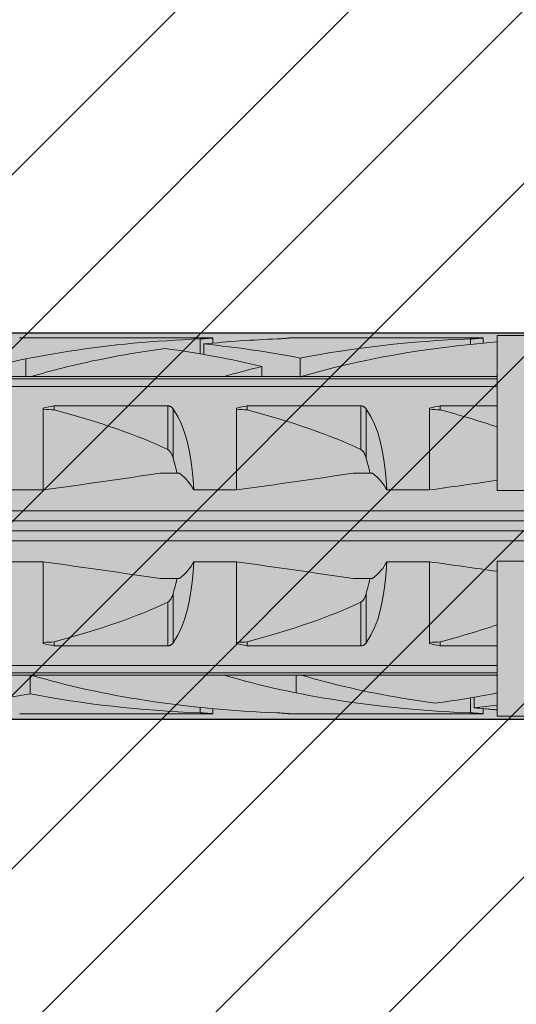
# Model space of a CAD drawing. Extents: x 0 to 1050, y 0 to 1485.
# Drawn here: x 389 to 402, y 1092 to 1117 of the extents above; entities that cross this region are included whole.
import ezdxf

# ---------------------------------------------------------------- set-up
doc = ezdxf.new("R2010")
doc.units = 0
doc.layers.get('0').update_dxf_attribs({"linetype": 'CONTINUOUS'})
for name, color, linetype, lineweight in [('20-ANSICHT-10', 8, 'CONTINUOUS', 9), ('22-ANSICHT-25', 1, 'CONTINUOUS', 25), ('70-SCHRAFFUR-10', 255, 'CONTINUOUS', 9), ('71-SCHRAFFUR-18', 3, 'CONTINUOUS', 18)]:
    doc.layers.add(name, color=color, linetype=linetype, lineweight=lineweight)

# ---------------------------------------------------------------- blocks, each defined once
blk = doc.blocks.new('10 Schraubdübel SXRL 10x100 FUS')
at = {"layer": '70-SCHRAFFUR-10'}
blk.add_hatch(color=256, dxfattribs=at).paths.add_polyline_path([(-107.413257, 5), (-110.300006, 0), (-107.413257, -5), (-11.834165, -5), (-7.600004, -5.899999), (-1.9, -5.9), (-0.19346, -5.011542, -0.124754732), (0, -5.75), (0, -9.25), (2.000055, -9.25), (2.2, -9.050056), (2.2, -9.25), (3.8, -9.25), (3.8, -6.535), (7.991118, -6.535), (8.3, -6), (8.3, 6), (7.991118, 6.535), (3.8, 6.535), (3.8, 9.25), (2.2, 9.25), (2.2, 9.050056), (2.000055, 9.25), (0, 9.25), (0, 5.779407, -0.128815606), (-0.19346, 5.011542), (-1.9, 5.89991), (-7.600381, 5.899919), (-11.834165, 5)])
at = {"layer": '20-ANSICHT-10'}
for p, q in [((-43.363328, 4.864493), (-43.361901, 4.864659)), ((-43.361901, 4.864659), (-38.361901, 4.864659)), ((-38.654927, 4.840988), (-38.620305, 4.842773)), ((-38.620305, 4.842773), (-38.587308, 4.844727)), ((-38.587308, 4.844727), (-38.556226, 4.846789)), ((-38.556226, 4.846789), (-38.527341, 4.8489)), ((-38.527341, 4.8489), (-38.500878, 4.851003)), ((-38.500878, 4.851003), (-38.476178, 4.853114)), ((-38.476178, 4.853114), (-38.453217, 4.8552)), ((-38.453217, 4.8552), (-38.432301, 4.857201)), ((-38.432301, 4.857201), (-38.413747, 4.859056)), ((-38.413747, 4.859056), (-38.397858, 4.860709)), ((-38.397858, 4.860709), (-38.384869, 4.862098)), ((-38.384869, 4.862098), (-38.374795, 4.8632)), ((-38.374795, 4.8632), (-38.367619, 4.864002)), ((-38.367619, 4.864002), (-38.363328, 4.864493)), ((-38.363328, 4.864493), (-38.361901, 4.864659)), ((-38.361901, 4.730129), (-38.361901, 4.864659)), ((-36.654927, 4.840988), (-36.620305, 4.842773)), ((-36.620305, 4.842773), (-36.587308, 4.844727)), ((-36.587308, 4.844727), (-36.556226, 4.846789)), ((-36.556226, 4.846789), (-36.527341, 4.8489)), ((-36.527341, 4.8489), (-36.500878, 4.851003)), ((-36.500878, 4.851003), (-36.476178, 4.853114)), ((-36.476178, 4.853114), (-36.453217, 4.8552)), ((-36.453217, 4.8552), (-36.432301, 4.857201)), ((-36.432301, 4.857201), (-36.413747, 4.859056)), ((-36.413747, 4.859056), (-36.397858, 4.860709)), ((-36.397858, 4.860709), (-36.384869, 4.862098)), ((-36.384869, 4.862098), (-36.374795, 4.8632)), ((-36.374795, 4.8632), (-36.367619, 4.864002)), ((-36.367619, 4.864002), (-36.363328, 4.864493)), ((-36.363328, 4.864493), (-36.361901, 4.864659)), ((-36.361901, 4.864659), (-31.361901, 4.864659)), ((-31.654927, 4.840988), (-31.620305, 4.842773)), ((-31.620305, 4.842773), (-31.587308, 4.844727)), ((-31.587308, 4.844727), (-31.556226, 4.846789)), ((-31.556226, 4.846789), (-31.527341, 4.8489)), ((-31.527341, 4.8489), (-31.500878, 4.851003)), ((-31.500878, 4.851003), (-31.476178, 4.853114)), ((-31.476178, 4.853114), (-31.453217, 4.8552)), ((-31.453217, 4.8552), (-31.432301, 4.857201)), ((-31.432301, 4.857201), (-31.413747, 4.859056)), ((-31.413747, 4.859056), (-31.397858, 4.860709)), ((-31.397858, 4.860709), (-31.384869, 4.862098)), ((-31.384869, 4.862098), (-31.374795, 4.8632)), ((-31.374795, 4.8632), (-31.367619, 4.864002)), ((-31.367619, 4.864002), (-31.363328, 4.864493)), ((-31.363328, 4.864493), (-31.361901, 4.864659)), ((-31.361901, 4.730143), (-31.361901, 4.864659)), ((-31.000001, 4.925), (-30.000001, 4.925)), ((-31.000001, 0.912105), (-31.000001, 4.925)), ((-38.690896, 4.839433), (-38.654927, 4.840988)), ((-38.690888, 4.452484), (-38.690888, 4.839429)), ((-38.594117, 4.435859), (-38.594117, 4.707801)), ((-36.690896, 4.839433), (-36.654927, 4.840988)), ((-31.690896, 4.839433), (-31.654927, 4.840988)), ((-31.690888, 4.697987), (-31.690888, 4.839429)), ((-36.094117, 3.860808), (-36.094117, 4.34417)), ((-43.20284, 3.8622), (-43.20284, 4.322692)), ((-37.094685, 3.8622), (-37.094685, 4.125592)), ((-45.068036, 3.8622), (-43.068036, 3.8622)), ((-43.067956, 3.862205), (-38.067956, 3.862205)), ((-38.068036, 3.8622), (-36.120229, 3.8622)), ((-36.070401, 3.8622), (-36.068036, 3.8622)), ((-36.067956, 3.862205), (-31.067956, 3.862205)), ((-31.068036, 3.8622), (-31.000001, 3.8622)), ((-97.672437, 3.804135), (-31.000001, 3.804135)), ((-97.527272, 3.611268), (-31.000001, 3.611268)), ((-42.469838, 3.107177), (-39.529221, 3.107177)), ((-42.469838, 3.003722), (-42.469838, 3.107177)), ((-39.518472, 3.106493), (-39.529221, 3.107177)), ((-39.529221, 1.978561), (-39.529221, 3.107177)), ((-39.507764, 3.105109), (-39.518472, 3.106493)), ((-39.49717, 3.103033), (-39.507764, 3.105109)), ((-39.486752, 3.100278), (-39.49717, 3.103033)), ((-39.476571, 3.09688), (-39.486752, 3.100278)), ((-39.466676, 3.09288), (-39.476571, 3.09688)), ((-39.457124, 3.088319), (-39.466676, 3.09288)), ((-39.447953, 3.083238), (-39.457124, 3.088319)), ((-39.439191, 3.077707), (-39.447953, 3.083238)), ((-39.430859, 3.071797), (-39.439191, 3.077707)), ((-39.42299, 3.06558), (-39.430859, 3.071797)), ((-39.415604, 3.059125), (-39.42299, 3.06558)), ((-39.408727, 3.052505), (-39.415604, 3.059125)), ((-37.469838, 3.107177), (-34.529221, 3.107177)), ((-37.469838, 3.003722), (-37.469838, 3.107177)), ((-34.529221, 1.978561), (-34.529221, 3.107177)), ((-34.518472, 3.106493), (-34.529221, 3.107176)), ((-34.507764, 3.105109), (-34.518472, 3.106493)), ((-34.49717, 3.103033), (-34.507764, 3.105109)), ((-34.486752, 3.100278), (-34.49717, 3.103033)), ((-34.476571, 3.09688), (-34.486752, 3.100278)), ((-34.466676, 3.09288), (-34.476571, 3.09688)), ((-34.457124, 3.088319), (-34.466676, 3.09288)), ((-34.447953, 3.083238), (-34.457124, 3.088319)), ((-34.439191, 3.077707), (-34.447953, 3.083238)), ((-34.430859, 3.071797), (-34.439191, 3.077707)), ((-34.42299, 3.06558), (-34.430859, 3.071797)), ((-34.415604, 3.059125), (-34.42299, 3.06558)), ((-34.408727, 3.052505), (-34.415604, 3.059125)), ((-32.469838, 3.107177), (-31.000001, 3.107177)), ((-32.469838, 3.003722), (-32.469838, 3.107177)), ((-42.750001, 0.928618), (-42.750001, 3.04604)), ((-39.402322, 3.045735), (-39.408727, 3.052505)), ((-39.396233, 3.038713), (-39.402322, 3.045735)), ((-39.390454, 3.031446), (-39.396233, 3.038713)), ((-39.38498, 3.02395), (-39.390454, 3.031446)), ((-39.266152, 2.831345), (-39.385121, 3.023813)), ((-39.38498, 1.746819), (-39.38498, 3.02395)), ((-39.17075, 2.633039), (-39.266152, 2.831345)), ((-37.750001, 0.928618), (-37.750001, 3.04604)), ((-34.402322, 3.045735), (-34.408727, 3.052505)), ((-34.396233, 3.038713), (-34.402322, 3.045735)), ((-34.390454, 3.031446), (-34.396233, 3.038713)), ((-34.384976, 3.023948), (-34.390454, 3.031446)), ((-34.266152, 2.831345), (-34.38498, 3.02395)), ((-34.38498, 1.746819), (-34.38498, 3.02395)), ((-34.17075, 2.633039), (-34.266152, 2.831345)), ((-32.750001, 0.928618), (-32.750001, 3.04604)), ((-39.090737, 2.420303), (-39.17075, 2.633039)), ((-34.090707, 2.420337), (-34.17075, 2.633039)), ((-39.024663, 2.194305), (-39.090737, 2.420303)), ((-34.024663, 2.194305), (-34.090707, 2.420337)), ((-38.971165, 1.956625), (-39.024663, 2.194305)), ((-33.971165, 1.956625), (-34.024663, 2.194305)), ((-39.515469, 1.970246), (-39.529229, 1.97855)), ((-39.503186, 1.960981), (-39.515469, 1.970246)), ((-39.491639, 1.950593), (-39.503186, 1.960981)), ((-39.480706, 1.939187), (-39.491639, 1.950593)), ((-39.470391, 1.926952), (-39.480706, 1.939187)), ((-39.460706, 1.914078), (-39.470391, 1.926952)), ((-39.451657, 1.900754), (-39.460706, 1.914078)), ((-39.443253, 1.887169), (-39.451657, 1.900754)), ((-39.435509, 1.873514), (-39.443253, 1.887169)), ((-39.428429, 1.859977), (-39.435509, 1.873514)), ((-39.421971, 1.846651), (-39.428429, 1.859977)), ((-39.415849, 1.833109), (-39.421971, 1.846651)), ((-39.410008, 1.819294), (-39.415849, 1.833109)), ((-39.404446, 1.805224), (-39.410008, 1.819294)), ((-39.399155, 1.790918), (-39.404446, 1.805224)), ((-39.394131, 1.776395), (-39.399155, 1.790918)), ((-38.928704, 1.709199), (-38.971165, 1.956625)), ((-34.515469, 1.970246), (-34.529221, 1.978561)), ((-34.503186, 1.960981), (-34.515469, 1.970246)), ((-34.491639, 1.950593), (-34.503186, 1.960981)), ((-34.480706, 1.939187), (-34.491639, 1.950593)), ((-34.470391, 1.926952), (-34.480706, 1.939187)), ((-34.46066, 1.914114), (-34.470391, 1.926952)), ((-34.451657, 1.900754), (-34.46066, 1.914114)), ((-34.443253, 1.887169), (-34.451657, 1.900754)), ((-34.435494, 1.873524), (-34.443253, 1.887169)), ((-34.428429, 1.859977), (-34.435494, 1.873524)), ((-34.421971, 1.846651), (-34.428429, 1.859977)), ((-34.415864, 1.833109), (-34.421971, 1.846651)), ((-34.410008, 1.819294), (-34.415864, 1.833109)), ((-34.404446, 1.805224), (-34.410008, 1.819294)), ((-34.399239, 1.790929), (-34.404446, 1.805224)), ((-34.394131, 1.776395), (-34.399239, 1.790929)), ((-33.928708, 1.709215), (-33.971165, 1.956625)), ((-39.389363, 1.761675), (-39.394131, 1.776395)), ((-39.38485, 1.746777), (-39.389363, 1.761675)), ((-39.367394, 1.68485), (-39.385007, 1.746806)), ((-39.35056, 1.622011), (-39.367394, 1.68485)), ((-39.334515, 1.558341), (-39.35056, 1.622011)), ((-39.319272, 1.493897), (-39.334515, 1.558341)), ((-38.89576, 1.454047), (-38.928704, 1.709199)), ((-34.389363, 1.761675), (-34.394131, 1.776395)), ((-34.38498, 1.746819), (-34.389363, 1.761675)), ((-34.367394, 1.68485), (-34.385007, 1.746806)), ((-34.35056, 1.622011), (-34.367394, 1.68485)), ((-34.334515, 1.558341), (-34.35056, 1.622011)), ((-34.319272, 1.493897), (-34.334515, 1.558341)), ((-33.89576, 1.454047), (-33.928708, 1.709215)), ((-39.723244, 1.362924), (-39.221692, 1.362924)), ((-39.304818, 1.428737), (-39.319272, 1.493897)), ((-39.29115, 1.362924), (-39.304818, 1.428737)), ((-38.870835, 1.193127), (-38.89576, 1.454047)), ((-34.723244, 1.362924), (-34.221692, 1.362924)), ((-34.304818, 1.428737), (-34.319272, 1.493897)), ((-34.29115, 1.362924), (-34.304818, 1.428737)), ((-33.870835, 1.193127), (-33.89576, 1.454047)), ((-38.8527, 0.928612), (-38.870835, 1.193127)), ((-33.852719, 0.928618), (-33.870835, 1.193127)), ((-43.852719, 0.928618), (-42.750001, 0.928618)), ((-38.852719, 0.928618), (-37.750001, 0.928618)), ((-33.852719, 0.928618), (-32.750001, 0.928618)), ((-31.000001, 0.912105), (-30.000001, 0.912105)), ((-65.918301, 0.386603), (-1.9, 0.386603)), ((-66.246243, 0.126795), (-0.19346, 0.126795)), ((-66.246243, -0.126795), (-0.19346, -0.126795)), ((-65.918301, -0.386603), (-1.9, -0.386603)), ((-43.852719, -0.928618), (-42.750001, -0.928618)), ((-42.750001, -3.04604), (-42.750001, -0.928618)), ((-38.870835, -1.193127), (-38.8527, -0.928612)), ((-38.852719, -0.928618), (-37.750001, -0.928618)), ((-37.750001, -3.04604), (-37.750001, -0.928618)), ((-33.870835, -1.193127), (-33.852719, -0.928618)), ((-33.852719, -0.928618), (-32.750001, -0.928618)), ((-32.750001, -3.04604), (-32.750001, -0.928618)), ((-31.000001, -0.912105), (-30.000001, -0.912105)), ((-31.000001, -4.925), (-31.000001, -0.912105)), ((-38.89576, -1.454047), (-38.870835, -1.193127)), ((-33.89576, -1.454047), (-33.870835, -1.193127)), ((-39.723244, -1.362924), (-39.221692, -1.362924)), ((-39.334515, -1.558341), (-39.319272, -1.493897)), ((-39.319272, -1.493897), (-39.304818, -1.428737)), ((-39.304818, -1.428737), (-39.29115, -1.362924)), ((-38.928704, -1.709199), (-38.89576, -1.454047)), ((-34.723244, -1.362924), (-34.221692, -1.362924)), ((-34.334515, -1.558341), (-34.319272, -1.493897)), ((-34.319272, -1.493897), (-34.304818, -1.428737)), ((-34.304818, -1.428737), (-34.29115, -1.362924)), ((-33.928708, -1.709215), (-33.89576, -1.454047)), ((-39.399155, -1.790918), (-39.394131, -1.776395)), ((-39.394131, -1.776395), (-39.389363, -1.761675)), ((-39.389363, -1.761675), (-39.38485, -1.746777)), ((-39.385007, -1.746806), (-39.367394, -1.68485)), ((-39.38498, -3.02395), (-39.38498, -1.746819)), ((-39.367394, -1.68485), (-39.35056, -1.622011)), ((-39.35056, -1.622011), (-39.334515, -1.558341)), ((-38.971165, -1.956625), (-38.928704, -1.709199)), ((-34.399155, -1.790918), (-34.394131, -1.776395)), ((-34.394131, -1.776395), (-34.389363, -1.761675)), ((-34.389363, -1.761675), (-34.38485, -1.746777)), ((-34.385007, -1.746806), (-34.367394, -1.68485)), ((-34.38498, -3.02395), (-34.38498, -1.746819)), ((-34.367394, -1.68485), (-34.35056, -1.622011)), ((-34.35056, -1.622011), (-34.334515, -1.558341)), ((-33.971165, -1.956625), (-33.928708, -1.709215)), ((-39.529229, -1.97855), (-39.515469, -1.970246)), ((-39.529221, -3.107177), (-39.529221, -1.978561)), ((-39.515469, -1.970246), (-39.503186, -1.960981)), ((-39.503186, -1.960981), (-39.491639, -1.950593)), ((-39.491639, -1.950593), (-39.480706, -1.939187)), ((-39.480706, -1.939187), (-39.470391, -1.926952)), ((-39.470391, -1.926952), (-39.460706, -1.914078)), ((-39.460706, -1.914078), (-39.451657, -1.900754)), ((-39.451657, -1.900754), (-39.443253, -1.887169)), ((-39.443253, -1.887169), (-39.435509, -1.873514)), ((-39.435509, -1.873514), (-39.428429, -1.859977)), ((-39.428429, -1.859977), (-39.421971, -1.846651)), ((-39.421971, -1.846651), (-39.415849, -1.833109)), ((-39.415849, -1.833109), (-39.410008, -1.819294)), ((-39.410008, -1.819294), (-39.404446, -1.805224)), ((-39.404446, -1.805224), (-39.399155, -1.790918)), ((-39.024663, -2.194305), (-38.971165, -1.956625)), ((-34.529229, -1.97855), (-34.515469, -1.970246)), ((-34.529221, -3.107177), (-34.529221, -1.978561)), ((-34.515469, -1.970246), (-34.503186, -1.960981)), ((-34.503186, -1.960981), (-34.491639, -1.950593)), ((-34.491639, -1.950593), (-34.480706, -1.939187)), ((-34.480706, -1.939187), (-34.470391, -1.926952)), ((-34.470391, -1.926952), (-34.460706, -1.914078)), ((-34.460706, -1.914078), (-34.451657, -1.900754)), ((-34.451657, -1.900754), (-34.443253, -1.887169)), ((-34.443253, -1.887169), (-34.435509, -1.873514)), ((-34.435509, -1.873514), (-34.428429, -1.859977)), ((-34.428429, -1.859977), (-34.421971, -1.846651)), ((-34.421971, -1.846651), (-34.415849, -1.833109)), ((-34.415849, -1.833109), (-34.410008, -1.819294)), ((-34.410008, -1.819294), (-34.404446, -1.805224)), ((-34.404446, -1.805224), (-34.399155, -1.790918)), ((-34.024663, -2.194305), (-33.971165, -1.956625)), ((-39.090737, -2.420303), (-39.024663, -2.194305)), ((-34.090737, -2.420303), (-34.024663, -2.194305)), ((-39.17075, -2.633039), (-39.090737, -2.420303)), ((-34.17075, -2.633039), (-34.090737, -2.420303)), ((-39.266152, -2.831345), (-39.17075, -2.633039)), ((-34.266152, -2.831345), (-34.17075, -2.633039)), ((-42.469838, -3.107177), (-42.469838, -3.003722)), ((-39.41459, -3.058188), (-39.4064, -3.050113)), ((-39.4064, -3.050113), (-39.398804, -3.041754)), ((-39.398804, -3.041754), (-39.391667, -3.033023)), ((-39.391667, -3.033023), (-39.384976, -3.023948)), ((-39.385121, -3.023813), (-39.266152, -2.831345)), ((-37.469838, -3.107177), (-37.469838, -3.003722)), ((-34.41459, -3.058188), (-34.4064, -3.050113)), ((-34.4064, -3.050113), (-34.398804, -3.041754)), ((-34.398804, -3.041754), (-34.391667, -3.033023)), ((-34.391667, -3.033023), (-34.384976, -3.023948)), ((-34.385121, -3.023813), (-34.266152, -2.831345)), ((-32.469838, -3.107177), (-32.469838, -3.003722)), ((-42.469838, -3.107177), (-39.529221, -3.107177)), ((-39.529221, -3.107176), (-39.516171, -3.106256)), ((-39.516171, -3.106256), (-39.503209, -3.104304)), ((-39.503209, -3.104304), (-39.490449, -3.101338)), ((-39.490449, -3.101338), (-39.478009, -3.097403)), ((-39.478009, -3.097403), (-39.465981, -3.092573)), ((-39.465981, -3.092573), (-39.454461, -3.086917)), ((-39.454461, -3.086917), (-39.443517, -3.080524)), ((-39.443517, -3.080524), (-39.433194, -3.07352)), ((-39.433194, -3.07352), (-39.423535, -3.066033)), ((-39.423535, -3.066033), (-39.41459, -3.058188)), ((-37.469838, -3.107177), (-34.529221, -3.107177)), ((-34.529221, -3.107176), (-34.516171, -3.106256)), ((-34.516171, -3.106256), (-34.503209, -3.104304)), ((-34.503209, -3.104304), (-34.490449, -3.101338)), ((-34.490449, -3.101338), (-34.478009, -3.097403)), ((-34.478009, -3.097403), (-34.465981, -3.092573)), ((-34.465981, -3.092573), (-34.454461, -3.086917)), ((-34.454461, -3.086917), (-34.443517, -3.080524)), ((-34.443517, -3.080524), (-34.433194, -3.07352)), ((-34.433194, -3.07352), (-34.423535, -3.066033)), ((-34.423535, -3.066033), (-34.41459, -3.058188)), ((-32.469838, -3.107177), (-31.000001, -3.107177)), ((-97.672437, -3.804135), (-31.000001, -3.804135)), ((-97.527272, -3.611268), (-31.000001, -3.611268)), ((-45.068036, -3.8622), (-43.120229, -3.8622)), ((-43.094117, -4.344081), (-43.094117, -3.860807)), ((-43.070401, -3.8622), (-43.068036, -3.8622)), ((-43.067395, -3.862236), (-38.067395, -3.862236)), ((-38.068036, -3.8622), (-36.068036, -3.8622)), ((-36.20284, -4.322601), (-36.20284, -3.8622)), ((-36.067395, -3.862236), (-31.067395, -3.862236)), ((-31.068036, -3.8622), (-31.000001, -3.8622)), ((-31.690888, -4.839412), (-31.690888, -4.452405)), ((-31.594117, -4.707756), (-31.594117, -4.435778)), ((-38.654927, -4.840971), (-38.690896, -4.839415)), ((-38.690888, -4.839412), (-38.690888, -4.697912)), ((-38.620305, -4.842757), (-38.654927, -4.840971)), ((-38.361901, -4.864659), (-38.361901, -4.730087)), ((-36.655999, -4.84092), (-36.690896, -4.839415)), ((-36.655999, -4.840938), (-36.690896, -4.839433)), ((-36.622357, -4.842643), (-36.655999, -4.84092)), ((-36.622357, -4.84266), (-36.655999, -4.840938)), ((-31.654927, -4.840971), (-31.690896, -4.839415)), ((-31.620305, -4.842757), (-31.654927, -4.840971)), ((-31.361901, -4.864659), (-31.361901, -4.730085)), ((-43.361901, -4.864659), (-38.361901, -4.864659)), ((-38.587308, -4.844711), (-38.620305, -4.842757)), ((-38.556226, -4.846774), (-38.587308, -4.844711)), ((-38.527341, -4.848886), (-38.556226, -4.846774)), ((-38.500878, -4.85099), (-38.527341, -4.848886)), ((-38.476178, -4.853102), (-38.500878, -4.85099)), ((-38.453217, -4.855189), (-38.476178, -4.853102)), ((-38.432301, -4.857191), (-38.453217, -4.855189)), ((-38.413747, -4.859048), (-38.432301, -4.857191)), ((-38.397858, -4.860702), (-38.413747, -4.859048)), ((-38.384869, -4.862092), (-38.397858, -4.860702)), ((-38.374795, -4.863195), (-38.384869, -4.862092)), ((-38.367619, -4.863999), (-38.374795, -4.863195)), ((-38.363328, -4.864491), (-38.367619, -4.863999)), ((-38.361901, -4.864659), (-38.363328, -4.864491)), ((-36.590234, -4.844528), (-36.622357, -4.842643)), ((-36.590234, -4.844544), (-36.622357, -4.84266)), ((-36.559884, -4.84652), (-36.590234, -4.844528)), ((-36.559884, -4.846536), (-36.590234, -4.844544)), ((-36.531567, -4.848565), (-36.559884, -4.84652)), ((-36.531564, -4.848579), (-36.559884, -4.846536)), ((-36.505532, -4.850608), (-36.531567, -4.848565)), ((-36.505532, -4.850621), (-36.531564, -4.848579)), ((-36.481286, -4.852654), (-36.505532, -4.850608)), ((-36.481282, -4.852666), (-36.505532, -4.850621)), ((-36.458607, -4.854688), (-36.481286, -4.852654)), ((-36.458607, -4.8547), (-36.481282, -4.852666)), ((-36.437787, -4.856657), (-36.458607, -4.854688)), ((-36.437787, -4.856667), (-36.458607, -4.8547)), ((-36.419102, -4.858504), (-36.437787, -4.856657)), ((-36.419102, -4.858513), (-36.437787, -4.856667)), ((-36.402837, -4.860177), (-36.419102, -4.858504)), ((-36.402837, -4.860185), (-36.419102, -4.858513)), ((-36.389252, -4.861619), (-36.402837, -4.860177)), ((-36.389252, -4.861625), (-36.402837, -4.860185)), ((-36.378415, -4.862796), (-36.389252, -4.861619)), ((-36.378415, -4.862801), (-36.389252, -4.861625)), ((-36.370309, -4.863696), (-36.378415, -4.862796)), ((-36.370309, -4.863699), (-36.378415, -4.862801)), ((-36.364922, -4.864307), (-36.370309, -4.863696)), ((-36.364922, -4.864309), (-36.370309, -4.863699)), ((-36.362237, -4.864619), (-36.364922, -4.864307)), ((-36.362237, -4.86462), (-36.364922, -4.864309)), ((-36.361901, -4.864659), (-31.361901, -4.864659)), ((-31.587308, -4.844711), (-31.620305, -4.842757)), ((-31.556226, -4.846774), (-31.587308, -4.844711)), ((-31.527341, -4.848886), (-31.556226, -4.846774)), ((-31.500878, -4.85099), (-31.527341, -4.848886)), ((-31.476178, -4.853102), (-31.500878, -4.85099)), ((-31.453217, -4.855189), (-31.476178, -4.853102)), ((-31.432301, -4.857191), (-31.453217, -4.855189)), ((-31.413747, -4.859048), (-31.432301, -4.857191)), ((-31.397858, -4.860702), (-31.413747, -4.859048)), ((-31.384869, -4.862092), (-31.397858, -4.860702)), ((-31.374795, -4.863195), (-31.384869, -4.862092)), ((-31.367619, -4.863999), (-31.374795, -4.863195)), ((-31.363328, -4.864491), (-31.367619, -4.863999)), ((-31.361901, -4.864659), (-31.363328, -4.864491)), ((-31.000001, -4.925), (-30.000001, -4.925))]:
    blk.add_line(p, q, dxfattribs=at)
for centre, major_axis, ratio, start_param, end_param in [((-37.400225, 0.478612), (12.050565, 0), 0.363970237, 1.678106127, 2.260484116), ((-35.400225, 0.478612), (12.050565, 0), 0.363970237, 1.926435633, 2.17726636), ((-43.796762, 0.478612), (12.064276, 0), 0.363556586, 0.981795171, 1.215157303), ((-35.400225, 0.478612), (12.050565, 0), 0.363970237, 1.678106127, 1.839042617), ((-41.78801, 0.478612), (12.050565, 0), 0.363970237, 1.078671048, 1.302549989), ((-30.400225, 0.478612), (12.050565, 0), 0.363970237, 1.678106127, 2.062921564), ((-28.400225, 0.478612), (12.050565, 0), 0.363970237, 1.788244829, 2.260484116), ((-35.400225, 0.478612), (12.050565, 0), 0.363970237, 2.177266359, 2.260484116), ((-30.400225, 0.478612), (12.050565, 0), 0.363970237, 2.159797531, 2.260484116), ((-36.546372, 2.874274), (2.750604, 0), 0.363556513, 1.406062069, 1.415242681), ((-35.644741, 2.874274), (2.747478, 0), 0.363970157, 1.726350432, 1.735530259), ((-23.400225, 0.478612), (12.050565, 0), 0.363970237, 2.253196086, 2.260484116), ((-20.948478, 0), (27.832828, 0), 0.176051101, 2.454725715, 2.470756956), ((-15.948478, 0), (27.832828, 0), 0.176051101, 2.454725715, 2.470756956), ((-10.948478, 0), (27.832828, 0), 0.176051101, 2.454725715, 2.470756956), ((-150.888639, 0), (137.225193, 0), 0.035707729, 0.65985777, 0.663181177), ((-61.090191, 0), (23.567698, 0), 0.207911693, 0.415653653, 0.659857777), ((-145.888639, 0), (137.225193, 0), 0.035707729, 0.65985777, 0.663181177), ((-56.090191, 0), (23.567698, 0), 0.207911693, 0.415653653, 0.659857777), ((-140.888639, 0), (137.225193, 0), 0.035707729, 0.65985777, 0.663181177), ((-51.090191, 0), (23.567698, 0), 0.207911693, 0.550150143, 0.659857777), ((-73.466926, 0), (46.364478, 4.231822), 0.053276973, 5.431680464, 5.522610097), ((-41.25, 0.519131), (2.5, 0), 0.5773504, 0.287651196, 0.62438359), ((-68.466926, 0), (46.364478, 4.231822), 0.053276973, 5.431680464, 5.522610097), ((-36.25, 0.519131), (2.5, 0), 0.5773504, 0.287651196, 0.62438359), ((-63.466926, 0), (46.364478, 4.231822), 0.053276973, 5.431680464, 5.483268432), ((-73.466926, 0), (-46.364477, 4.231822), 0.053276974, 3.902167857, 3.993097489), ((-41.25, -0.519131), (2.5, 0), 0.5773504, 5.658801718, 5.995534112), ((-68.466926, 0), (-46.364477, 4.231822), 0.053276974, 3.902167857, 3.993097489), ((-36.25, -0.519131), (2.5, 0), 0.5773504, 5.658801718, 5.995534112), ((-63.466926, 0), (-46.364477, 4.231822), 0.053276974, 3.941509522, 3.993097489), ((-61.090191, 0), (23.567698, 0), 0.207911693, 5.623327531, 5.867531655), ((-56.090191, 0), (23.567698, 0), 0.207911693, 5.623327531, 5.867531655), ((-51.090191, 0), (23.567698, 0), 0.207911693, 5.623327531, 5.733035164), ((-20.948478, 0), (27.832828, 0), 0.176051101, 3.812428352, 3.828459592), ((-150.888639, 0), (137.225193, 0), 0.035707729, 5.62000413, 5.623327537), ((-15.948478, 0), (27.832828, 0), 0.176051101, 3.812428352, 3.828459592), ((-145.888639, 0), (137.225193, 0), 0.035707729, 5.62000413, 5.623327537), ((-10.948478, 0), (27.832828, 0), 0.176051101, 3.812428352, 3.828459592), ((-140.888639, 0), (137.225193, 0), 0.035707729, 5.62000413, 5.623327537), ((-43.546372, -2.874274), (2.750603, 0), 0.363556646, 4.867942718, 4.877123336), ((-42.644741, -2.874274), (2.747477, 0), 0.36397029, 4.54765495, 4.556834783), ((-42.642376, -2.874274), (2.747477, 0), 0.36397029, 4.556834677, 4.557070769), ((-35.399771, -0.478612), (12.050565, 0), 0.363970237, 4.022712642, 4.605041268), ((-37.642376, -2.874274), (2.747477, 0), 0.36397029, 4.556834676, 4.557070768), ((-30.399771, -0.478612), (12.050565, 0), 0.363970237, 4.022712642, 4.605041268), ((-35.642376, -2.874274), (2.747477, 0), 0.36397029, 4.556834677, 4.557070769), ((-28.399771, -0.478612), (12.050565, 0), 0.363970237, 4.022712642, 4.10587304), ((-30.642376, -2.874274), (2.747477, 0), 0.36397029, 4.556834676, 4.557070768), ((-23.399771, -0.478612), (12.050565, 0), 0.363970237, 4.022712642, 4.029940664), ((-28.399771, -0.478612), (12.050565, 0), 0.363970237, 4.105873038, 4.356709452), ((-36.797217, -0.478612), (12.064276, 0), 0.363556586, 5.068068227, 5.21364507), ((-48.788464, -0.478612), (12.050565, 0), 0.363970237, 4.980674406, 5.204557039), ((-37.399771, -0.478612), (12.050565, 0), 0.363970237, 4.220220964, 4.605041268), ((-34.788464, -0.478612), (12.050565, 0), 0.363970237, 4.980674406, 5.032193033), ((-28.399771, -0.478612), (12.050565, 0), 0.363970237, 4.444103602, 4.494901861), ((-28.400225, -0.478612), (12.050565, 0), 0.363970237, 4.464074579, 4.49494048)]:
    blk.add_ellipse(centre, major_axis=major_axis, ratio=ratio, start_param=start_param, end_param=end_param, dxfattribs=at)
at = {"layer": '22-ANSICHT-25'}
for p, q in [((-107.413257, 5), (-11.834165, 5)), ((-107.413257, -5), (-11.834165, -5))]:
    blk.add_line(p, q, dxfattribs=at)

msp = doc.modelspace()

# ---------------------------------------------------------------- hatches: boundary and pattern name
at = {"layer": '71-SCHRAFFUR-18'}
h = msp.add_hatch(dxfattribs=at)
h.set_pattern_fill('ANSI31', color=41, angle=180, style=0)
h.set_pattern_definition([(225, (3e-06, 2), (2.245064, -2.245064), [])])
h.paths.add_polyline_path([(405, 1255, -1), (405, 1260), (405, 1278.5, -1), (405, 1283.5), (405, 1302, -1), (405, 1307), (405, 1320.25), (384.167, 1320.25, -1), (379.167, 1320.25), (358.333, 1320.25, -1), (353.333, 1320.25), (335, 1320.25), (330, 1315.25), (305, 1315.25), (300, 1320.25), (281.667, 1320.25, -1), (276.667, 1320.25), (255.833, 1320.25, -1), (250.833, 1320.25), (230, 1320.25), (230, 1307, -1), (230, 1302), (230, 1283.5, -1), (230, 1278.5), (230, 1260, -1), (230, 1255), (230, 1236.5, -1), (230, 1231.5), (230, 1213, -1), (230, 1208), (230, 1189.5, -1), (230, 1184.5), (230, 1166, -1), (230, 1161), (230, 1142.5, -1), (230, 1137.5), (230, 1119, -1), (230, 1114), (230, 1095.5, -1), (230, 1090.5), (230, 1072, -1), (230, 1067), (230, 1048.5, -1), (230, 1043.5), (230, 1030.25), (250.833, 1030.25, -1), (255.833, 1030.25), (276.667, 1030.25, -1), (281.667, 1030.25), (300, 1030.25), (302.38, 1027.87, -0.080562), (302.787, 1027.463), (305, 1025.25), (308.552, 1025.25, -0.076464), (309.198, 1025.25), (313.002, 1025.25, -0.028834), (313.248, 1025.25), (317.252, 1025.25, -0.028834), (317.498, 1025.25), (321.502, 1025.25, -0.028834), (321.748, 1025.25), (325.752, 1025.25, -0.028834), (325.998, 1025.25), (330, 1025.25), (332.213, 1027.463, -0.080562), (332.62, 1027.87), (335, 1030.25), (353.333, 1030.25, -1), (358.333, 1030.25), (379.167, 1030.25, -1), (384.167, 1030.25), (405, 1030.25), (405, 1043.5, -1), (405, 1048.5), (405, 1067, -1), (405, 1072), (405, 1090.5, -1), (405, 1095.5), (405, 1114, -1), (405, 1119), (405, 1137.5, -1), (405, 1142.5), (405, 1161, -1), (405, 1166), (405, 1184.5, -1), (405, 1189.5), (405, 1208, -1), (405, 1213), (405, 1231.5, -1), (405, 1236.5)])
h.paths.add_polyline_path([(375, 1250.75, -0.414214), (377.5, 1253.25), (382.5, 1253.25, -0.414214), (385, 1250.75), (385, 1240.75, -0.414214), (382.5, 1238.25), (377.5, 1238.25, -0.414214), (375, 1240.75)], flags=16)
h.paths.add_polyline_path([(360, 1240.75, -0.414214), (357.5, 1238.25), (352.5, 1238.25, -0.414214), (350, 1240.75), (350, 1250.75, -0.414214), (352.5, 1253.25), (357.5, 1253.25, -0.414214), (360, 1250.75)], flags=16)
h.paths.add_polyline_path([(377.5, 1229.75), (382.5, 1229.75, -0.414214), (385, 1227.25), (385, 1217.25, -0.414214), (382.5, 1214.75), (377.5, 1214.75, -0.414214), (375, 1217.25), (375, 1227.25, -0.414214)], flags=16)
h.paths.add_polyline_path([(375, 1264.25), (375, 1274.25, -0.414214), (377.5, 1276.75), (382.5, 1276.75, -0.414214), (385, 1274.25), (385, 1264.25, -0.414214), (382.5, 1261.75), (377.5, 1261.75, -0.414214)], flags=16)
h.paths.add_polyline_path([(360, 1227.25), (360, 1217.25, -0.414214), (357.5, 1214.75), (352.5, 1214.75, -0.414214), (350, 1217.25), (350, 1227.25, -0.414214), (352.5, 1229.75), (357.5, 1229.75, -0.414214)], flags=16)
h.paths.add_polyline_path([(357.5, 1261.75), (352.5, 1261.75, -0.414214), (350, 1264.25), (350, 1274.25, -0.414214), (352.5, 1276.75), (357.5, 1276.75, -0.414214), (360, 1274.25), (360, 1264.25, -0.414214)], flags=16)
h.paths.add_polyline_path([(335, 1240.75, -0.414214), (332.5, 1238.25), (302.5, 1238.25, -0.414214), (300, 1240.75), (300, 1250.75, -0.414214), (302.5, 1253.25), (332.5, 1253.25, -0.414214), (335, 1250.75)], flags=16)
h.paths.add_polyline_path([(377.5, 1206.25), (382.5, 1206.25, -0.414214), (385, 1203.75), (385, 1193.75, -0.414214), (382.5, 1191.25), (377.5, 1191.25, -0.414214), (375, 1193.75), (375, 1203.75, -0.414214)], flags=16)
h.paths.add_polyline_path([(335, 1227.25), (335, 1123.25, -0.414214), (332.5, 1120.75), (302.5, 1120.75, -0.414214), (300, 1123.25), (300, 1227.25, -0.414214), (302.5, 1229.75), (332.5, 1229.75, -0.414214)], flags=16)
h.paths.add_polyline_path([(360, 1203.75), (360, 1193.75, -0.414214), (357.5, 1191.25), (352.5, 1191.25, -0.414214), (350, 1193.75), (350, 1203.75, -0.414214), (352.5, 1206.25), (357.5, 1206.25, -0.414214)], flags=16)
h.paths.add_polyline_path([(332.5, 1261.75), (302.5, 1261.75, -0.414214), (300, 1264.25), (300, 1274.25, -0.414214), (302.5, 1276.75), (332.5, 1276.75, -0.414214), (335, 1274.25), (335, 1264.25, -0.414214)], flags=16)
h.paths.add_polyline_path([(375, 1287.75), (375, 1297.75, -0.414214), (377.5, 1300.25), (382.5, 1300.25, -0.414214), (385, 1297.75), (385, 1287.75, -0.414214), (382.5, 1285.25), (377.5, 1285.25, -0.414214)], flags=16)
h.paths.add_polyline_path([(357.5, 1285.25), (352.5, 1285.25, -0.414214), (350, 1287.75), (350, 1297.75, -0.414214), (352.5, 1300.25), (357.5, 1300.25, -0.414214), (360, 1297.75), (360, 1287.75, -0.414214)], flags=16)
h.paths.add_polyline_path([(332.5, 1285.25), (302.5, 1285.25, -0.414214), (300, 1287.75), (300, 1297.75, -0.414214), (302.5, 1300.25), (332.5, 1300.25, -0.414214), (335, 1297.75), (335, 1287.75, -0.414214)], flags=16)
h.paths.add_polyline_path([(377.5, 1182.75), (382.5, 1182.75, -0.414214), (385, 1180.25), (385, 1170.25, -0.414214), (382.5, 1167.75), (377.5, 1167.75, -0.414214), (375, 1170.25), (375, 1180.25, -0.414214)], flags=16)
h.paths.add_polyline_path([(360, 1180.25), (360, 1170.25, -0.414214), (357.5, 1167.75), (352.5, 1167.75, -0.414214), (350, 1170.25), (350, 1180.25, -0.414214), (352.5, 1182.75), (357.5, 1182.75, -0.414214)], flags=16)
h.paths.add_polyline_path([(377.5, 1159.25), (382.5, 1159.25, -0.414214), (385, 1156.75), (385, 1146.75, -0.414214), (382.5, 1144.25), (377.5, 1144.25, -0.414214), (375, 1146.75), (375, 1156.75, -0.414214)], flags=16)
h.paths.add_polyline_path([(360, 1156.75), (360, 1146.75, -0.414214), (357.5, 1144.25), (352.5, 1144.25, -0.414214), (350, 1146.75), (350, 1156.75, -0.414214), (352.5, 1159.25), (357.5, 1159.25, -0.414214)], flags=16)
h.paths.add_polyline_path([(285, 1240.75, -0.414214), (282.5, 1238.25), (277.5, 1238.25, -0.414214), (275, 1240.75), (275, 1250.75, -0.414214), (277.5, 1253.25), (282.5, 1253.25, -0.414214), (285, 1250.75)], flags=16)
h.paths.add_polyline_path([(285, 1227.25), (285, 1217.25, -0.414214), (282.5, 1214.75), (277.5, 1214.75, -0.414214), (275, 1217.25), (275, 1227.25, -0.414214), (277.5, 1229.75), (282.5, 1229.75, -0.414214)], flags=16)
h.paths.add_polyline_path([(282.5, 1261.75), (277.5, 1261.75, -0.414214), (275, 1264.25), (275, 1274.25, -0.414214), (277.5, 1276.75), (282.5, 1276.75, -0.414214), (285, 1274.25), (285, 1264.25, -0.414214)], flags=16)
h.paths.add_polyline_path([(285, 1203.75), (285, 1193.75, -0.414214), (282.5, 1191.25), (277.5, 1191.25, -0.414214), (275, 1193.75), (275, 1203.75, -0.414214), (277.5, 1206.25), (282.5, 1206.25, -0.414214)], flags=16)
h.paths.add_polyline_path([(282.5, 1285.25), (277.5, 1285.25, -0.414214), (275, 1287.75), (275, 1297.75, -0.414214), (277.5, 1300.25), (282.5, 1300.25, -0.414214), (285, 1297.75), (285, 1287.75, -0.414214)], flags=16)
h.paths.add_polyline_path([(285, 1180.25), (285, 1170.25, -0.414214), (282.5, 1167.75), (277.5, 1167.75, -0.414214), (275, 1170.25), (275, 1180.25, -0.414214), (277.5, 1182.75), (282.5, 1182.75, -0.414214)], flags=16)
h.paths.add_polyline_path([(377.5, 1135.75), (382.5, 1135.75, -0.414214), (385, 1133.25), (385, 1123.25, -0.414214), (382.5, 1120.75), (377.5, 1120.75, -0.414214), (375, 1123.25), (375, 1133.25, -0.414214)], flags=16)
h.paths.add_polyline_path([(360, 1133.25), (360, 1123.25, -0.414214), (357.5, 1120.75), (352.5, 1120.75, -0.414214), (350, 1123.25), (350, 1133.25, -0.414214), (352.5, 1135.75), (357.5, 1135.75, -0.414214)], flags=16)
h.paths.add_polyline_path([(260, 1240.75, -0.414214), (257.5, 1238.25), (252.5, 1238.25, -0.414214), (250, 1240.75), (250, 1250.75, -0.414214), (252.5, 1253.25), (257.5, 1253.25, -0.414214), (260, 1250.75)], flags=16)
h.paths.add_polyline_path([(260, 1227.25), (260, 1217.25, -0.414214), (257.5, 1214.75), (252.5, 1214.75, -0.414214), (250, 1217.25), (250, 1227.25, -0.414214), (252.5, 1229.75), (257.5, 1229.75, -0.414214)], flags=16)
h.paths.add_polyline_path([(257.5, 1261.75), (252.5, 1261.75, -0.414214), (250, 1264.25), (250, 1274.25, -0.414214), (252.5, 1276.75), (257.5, 1276.75, -0.414214), (260, 1274.25), (260, 1264.25, -0.414214)], flags=16)
h.paths.add_polyline_path([(260, 1203.75), (260, 1193.75, -0.414214), (257.5, 1191.25), (252.5, 1191.25, -0.414214), (250, 1193.75), (250, 1203.75, -0.414214), (252.5, 1206.25), (257.5, 1206.25, -0.414214)], flags=16)
h.paths.add_polyline_path([(257.5, 1285.25), (252.5, 1285.25, -0.414214), (250, 1287.75), (250, 1297.75, -0.414214), (252.5, 1300.25), (257.5, 1300.25, -0.414214), (260, 1297.75), (260, 1287.75, -0.414214)], flags=16)
h.paths.add_polyline_path([(285, 1156.75), (285, 1146.75, -0.414214), (282.5, 1144.25), (277.5, 1144.25, -0.414214), (275, 1146.75), (275, 1156.75, -0.414214), (277.5, 1159.25), (282.5, 1159.25, -0.414214)], flags=16)
h.paths.add_polyline_path([(260, 1180.25), (260, 1170.25, -0.414214), (257.5, 1167.75), (252.5, 1167.75, -0.414214), (250, 1170.25), (250, 1180.25, -0.414214), (252.5, 1182.75), (257.5, 1182.75, -0.414214)], flags=16)
h.paths.add_polyline_path([(377.5, 1112.25), (382.5, 1112.25, -0.414214), (385, 1109.75), (385, 1099.75, -0.414214), (382.5, 1097.25), (377.5, 1097.25, -0.414214), (375, 1099.75), (375, 1109.75, -0.414214)], flags=16)
h.paths.add_polyline_path([(357.5, 1112.25, -0.414214), (360, 1109.75), (360, 1099.75, -0.414214), (357.5, 1097.25), (352.5, 1097.25, -0.414214), (350, 1099.75), (350, 1109.75, -0.414214), (352.5, 1112.25)], flags=16)
h.paths.add_polyline_path([(335, 1109.75), (335, 1099.75, -0.414214), (332.5, 1097.25), (302.5, 1097.25, -0.414214), (300, 1099.75), (300, 1109.75, -0.414214), (302.5, 1112.25), (332.5, 1112.25, -0.414214)], flags=16)
h.paths.add_polyline_path([(285, 1133.25), (285, 1123.25, -0.414214), (282.5, 1120.75), (277.5, 1120.75, -0.414214), (275, 1123.25), (275, 1133.25, -0.414214), (277.5, 1135.75), (282.5, 1135.75, -0.414214)], flags=16)
h.paths.add_polyline_path([(260, 1156.75), (260, 1146.75, -0.414214), (257.5, 1144.25), (252.5, 1144.25, -0.414214), (250, 1146.75), (250, 1156.75, -0.414214), (252.5, 1159.25), (257.5, 1159.25, -0.414214)], flags=16)
h.paths.add_polyline_path([(377.5, 1088.75), (382.5, 1088.75, -0.414214), (385, 1086.25), (385, 1076.25, -0.414214), (382.5, 1073.75), (377.5, 1073.75, -0.414214), (375, 1076.25), (375, 1086.25, -0.414214)], flags=16)
h.paths.add_polyline_path([(357.5, 1088.75, -0.414214), (360, 1086.25), (360, 1076.25, -0.414214), (357.5, 1073.75), (352.5, 1073.75, -0.414214), (350, 1076.25), (350, 1086.25, -0.414214), (352.5, 1088.75)], flags=16)
h.paths.add_polyline_path([(260, 1133.25), (260, 1123.25, -0.414214), (257.5, 1120.75), (252.5, 1120.75, -0.414214), (250, 1123.25), (250, 1133.25, -0.414214), (252.5, 1135.75), (257.5, 1135.75, -0.414214)], flags=16)
h.paths.add_polyline_path([(285, 1109.75), (285, 1099.75, -0.414214), (282.5, 1097.25), (277.5, 1097.25, -0.414214), (275, 1099.75), (275, 1109.75, -0.414214), (277.5, 1112.25), (282.5, 1112.25, -0.414214)], flags=16)
h.paths.add_polyline_path([(335, 1086.25), (335, 1076.25, -0.414214), (332.5, 1073.75), (302.5, 1073.75, -0.414214), (300, 1076.25), (300, 1086.25, -0.414214), (302.5, 1088.75), (332.5, 1088.75, -0.414214)], flags=16)
h.paths.add_polyline_path([(260, 1109.75), (260, 1099.75, -0.414214), (257.5, 1097.25), (252.5, 1097.25, -0.414214), (250, 1099.75), (250, 1109.75, -0.414214), (252.5, 1112.25), (257.5, 1112.25, -0.414214)], flags=16)
h.paths.add_polyline_path([(285, 1086.25), (285, 1076.25, -0.414214), (282.5, 1073.75), (277.5, 1073.75, -0.414214), (275, 1076.25), (275, 1086.25, -0.414214), (277.5, 1088.75), (282.5, 1088.75, -0.414214)], flags=16)
h.paths.add_polyline_path([(377.5, 1065.25), (382.5, 1065.25, -0.414214), (385, 1062.75), (385, 1052.75, -0.414214), (382.5, 1050.25), (377.5, 1050.25, -0.414214), (375, 1052.75), (375, 1062.75, -0.414214)], flags=16)
h.paths.add_polyline_path([(357.5, 1065.25, -0.414214), (360, 1062.75), (360, 1052.75, -0.414214), (357.5, 1050.25), (352.5, 1050.25, -0.414214), (350, 1052.75), (350, 1062.75, -0.414214), (352.5, 1065.25)], flags=16)
h.paths.add_polyline_path([(335, 1062.75), (335, 1052.75, -0.414214), (332.5, 1050.25), (302.5, 1050.25, -0.414214), (300, 1052.75), (300, 1062.75, -0.414214), (302.5, 1065.25), (332.5, 1065.25, -0.414214)], flags=16)
h.paths.add_polyline_path([(260, 1086.25), (260, 1076.25, -0.414214), (257.5, 1073.75), (252.5, 1073.75, -0.414214), (250, 1076.25), (250, 1086.25, -0.414214), (252.5, 1088.75), (257.5, 1088.75, -0.414214)], flags=16)
h.paths.add_polyline_path([(285, 1062.75), (285, 1052.75, -0.414214), (282.5, 1050.25), (277.5, 1050.25, -0.414214), (275, 1052.75), (275, 1062.75, -0.414214), (277.5, 1065.25), (282.5, 1065.25, -0.414214)], flags=16)
h.paths.add_polyline_path([(260, 1062.75), (260, 1052.75, -0.414214), (257.5, 1050.25), (252.5, 1050.25, -0.414214), (250, 1052.75), (250, 1062.75, -0.414214), (252.5, 1065.25), (257.5, 1065.25, -0.414214)], flags=16)

# ---------------------------------------------------------------- block references
msp.add_blockref('10 Schraubdübel SXRL 10x100 FUS', (432, 1104.267))

doc.saveas('drawing.dxf')
